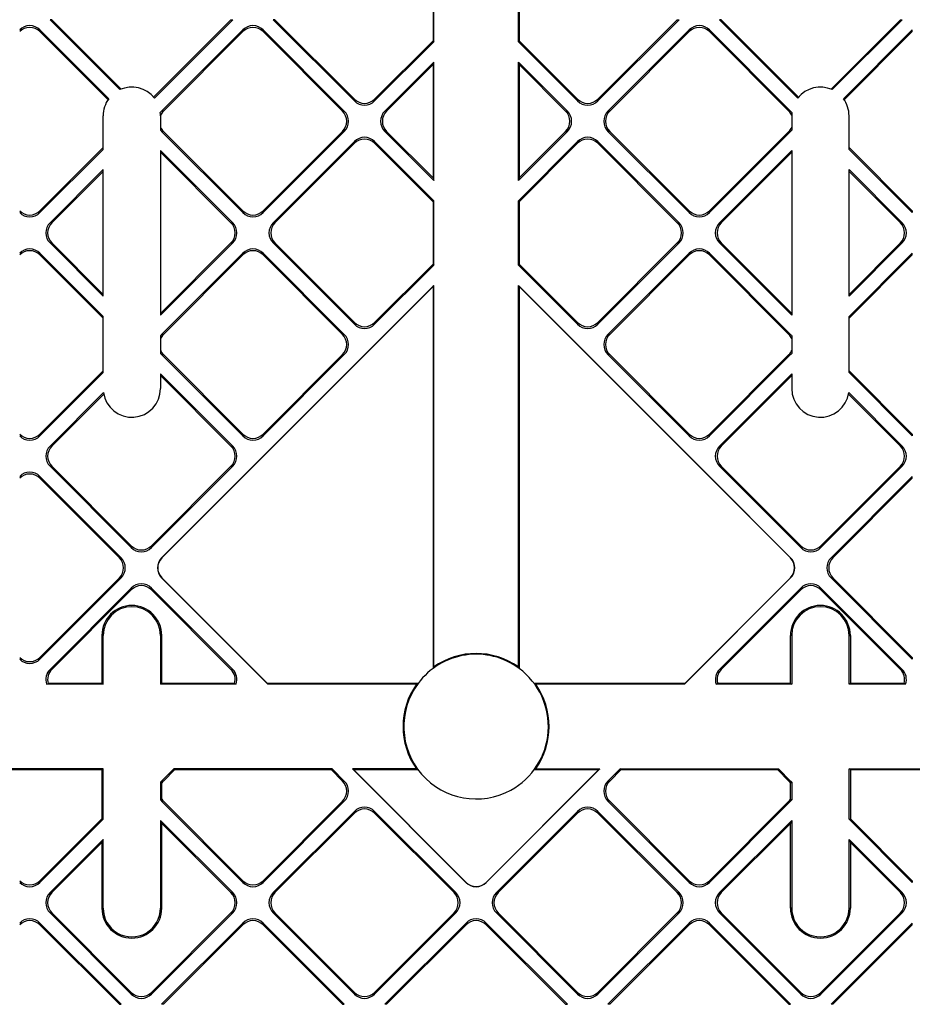
# Model space of a CAD drawing. Extents: x 0 to 420, y 0 to 297.
# Drawn here: x 312 to 332, y 123 to 146 of the extents above; entities that cross this region are included whole.
import ezdxf

# ---------------------------------------------------------------- set-up
doc = ezdxf.new("R2010")
doc.units = 0
doc.layers.get('0').update_dxf_attribs({"linetype": 'CONTINUOUS'})

msp = doc.modelspace()

# ---------------------------------------------------------------- linework, layer by layer
at = {"color": 7}
for p, q in [((321.20874, 147.296661), (321.20874, 145.850494)), ((321.226227, 145.826721), (321.226227, 147.320435)), ((323.191284, 145.826721), (323.191284, 147.320435)), ((323.20874, 147.296661), (323.20874, 145.850494)), ((312.308441, 146.338776), (313.933197, 144.713989)), ((312.34967, 146.338776), (312.308441, 146.338776)), ((312.34967, 146.338776), (313.962128, 144.726318)), ((314.714325, 144.541473), (316.511627, 146.338776)), ((314.732941, 144.51886), (316.552856, 146.338776)), ((316.511627, 146.338776), (316.552856, 146.338776)), ((317.493835, 146.338776), (319.381256, 144.451355)), ((317.535095, 146.338776), (317.493835, 146.338776)), ((317.535095, 146.338776), (319.381256, 144.492615)), ((326.923645, 146.338776), (325.036255, 144.451355)), ((326.882416, 146.338776), (325.036255, 144.492615)), ((326.882416, 146.338776), (326.923645, 146.338776)), ((329.68457, 144.51886), (327.864624, 146.338776)), ((327.905884, 146.338776), (327.864624, 146.338776)), ((329.703156, 144.541473), (327.905884, 146.338776)), ((332.067841, 146.338776), (330.455383, 144.726318)), ((332.10907, 146.338776), (330.484283, 144.713989)), ((332.067841, 146.338776), (332.10907, 146.338776)), ((312.072754, 146.103058), (313.672638, 144.503204)), ((312.072754, 146.061829), (312.072754, 146.103058)), ((313.655579, 144.479004), (312.072754, 146.061829)), ((314.901154, 144.215668), (316.788574, 146.103058)), ((314.942383, 144.215668), (316.788574, 146.061829)), ((316.788574, 146.061829), (316.788574, 146.103058)), ((317.258179, 146.103058), (319.145599, 144.215668)), ((317.258179, 146.061829), (317.258179, 146.103058)), ((319.10434, 144.215668), (317.258179, 146.061829)), ((327.159332, 146.103058), (325.271912, 144.215668)), ((325.313171, 144.215668), (327.159332, 146.061829)), ((327.159332, 146.061829), (327.159332, 146.103058)), ((329.516357, 144.215668), (327.628937, 146.103058)), ((327.628937, 146.061829), (327.628937, 146.103058)), ((329.475098, 144.215668), (327.628937, 146.061829)), ((332.344727, 146.103058), (330.744873, 144.503204)), ((330.761932, 144.479004), (332.344727, 146.061829)), ((332.344727, 146.061829), (332.344727, 146.103058)), ((319.850861, 144.492615), (321.20874, 145.850494)), ((319.850861, 144.451355), (321.226227, 145.826721)), ((321.20874, 145.850494), (321.226227, 145.826721)), ((323.20874, 145.850494), (323.191284, 145.826721)), ((324.56665, 144.451355), (323.191284, 145.826721)), ((324.56665, 144.492615), (323.20874, 145.850494)), ((320.086578, 144.215668), (321.226227, 145.355316)), ((320.127808, 144.215668), (321.20874, 145.2966)), ((321.20874, 145.2966), (321.226227, 145.355316)), ((321.20874, 145.2966), (321.20874, 142.6651)), ((321.226227, 142.606384), (321.226227, 145.355316)), ((323.191284, 142.606384), (323.191284, 145.355316)), ((324.330933, 144.215668), (323.191284, 145.355316)), ((323.20874, 145.2966), (323.191284, 145.355316)), ((323.20874, 145.2966), (323.20874, 142.6651)), ((324.289673, 144.215668), (323.20874, 145.2966)), ((319.381256, 144.492615), (319.381256, 144.451355)), ((319.850861, 144.492615), (319.850861, 144.451355)), ((324.56665, 144.492615), (324.56665, 144.451355)), ((325.036255, 144.492615), (325.036255, 144.451355)), ((313.542084, 143.327942), (313.542084, 144.106934)), ((314.875427, 144.106934), (314.875427, 143.774963)), ((314.942383, 144.215668), (314.901154, 144.215668)), ((319.10434, 144.215668), (319.145599, 144.215668)), ((320.127808, 144.215668), (320.086578, 144.215668)), ((324.289673, 144.215668), (324.330933, 144.215668)), ((325.313171, 144.215668), (325.271912, 144.215668)), ((329.475098, 144.215668), (329.516357, 144.215668)), ((329.542084, 144.106934), (329.542084, 143.774963)), ((330.875427, 143.327942), (330.875427, 144.106934)), ((314.901154, 143.746063), (316.788574, 141.858643)), ((314.942383, 143.746033), (314.901154, 143.746063)), ((314.942383, 143.746033), (316.788574, 141.899872)), ((317.258179, 141.858643), (319.145599, 143.746033)), ((317.258179, 141.899872), (319.10434, 143.746033)), ((319.10434, 143.746033), (319.145599, 143.746033)), ((320.086578, 143.746033), (321.226227, 142.606384)), ((320.127808, 143.746033), (320.086578, 143.746033)), ((320.127808, 143.746033), (321.20874, 142.6651)), ((324.330933, 143.746033), (323.191284, 142.606384)), ((324.289673, 143.746033), (323.20874, 142.6651)), ((324.289673, 143.746033), (324.330933, 143.746033)), ((327.159332, 141.858643), (325.271912, 143.746033)), ((325.313171, 143.746033), (325.271912, 143.746033)), ((327.159332, 141.899872), (325.313171, 143.746033)), ((329.516357, 143.746033), (327.628937, 141.858643)), ((329.475098, 143.746033), (327.628937, 141.899872)), ((329.475098, 143.746033), (329.516357, 143.746033)), ((312.072754, 141.899872), (313.542084, 143.369202)), ((317.493835, 141.622955), (319.381256, 143.510376)), ((317.535095, 141.622955), (319.381256, 143.469147)), ((319.381256, 143.469147), (319.381256, 143.510376)), ((319.850861, 143.510376), (321.226227, 142.13504)), ((319.850861, 143.469147), (319.850861, 143.510376)), ((321.20874, 142.111267), (319.850861, 143.469147)), ((324.56665, 143.510376), (323.191284, 142.13504)), ((323.20874, 142.111267), (324.56665, 143.469147)), ((324.56665, 143.469147), (324.56665, 143.510376)), ((326.923645, 141.622955), (325.036255, 143.510376)), ((325.036255, 143.469147), (325.036255, 143.510376)), ((326.882416, 141.622955), (325.036255, 143.469147)), ((332.344727, 141.899872), (330.875427, 143.369202)), ((312.072754, 141.858643), (313.542084, 143.327942)), ((314.875427, 143.300415), (314.875427, 139.475922)), ((314.875427, 143.300415), (316.552856, 141.622955)), ((316.511627, 141.622955), (314.875427, 143.259186)), ((329.542084, 143.300415), (327.864624, 141.622955)), ((327.905884, 141.622955), (329.542084, 143.259186)), ((329.542084, 143.300415), (329.542084, 139.475922)), ((332.344727, 141.858643), (330.875427, 143.327942)), ((312.308441, 141.622955), (313.542084, 142.856628)), ((312.34967, 141.622955), (313.542084, 142.815369)), ((313.542084, 139.919708), (313.542084, 142.856628)), ((330.875427, 139.919708), (330.875427, 142.856628)), ((332.10907, 141.622955), (330.875427, 142.856628)), ((332.067841, 141.622955), (330.875427, 142.815369)), ((321.20874, 142.6651), (321.226227, 142.606384)), ((323.20874, 142.6651), (323.191284, 142.606384)), ((321.20874, 142.111267), (321.226227, 142.13504)), ((321.20874, 142.111267), (321.20874, 140.66507)), ((321.226227, 140.641296), (321.226227, 142.13504)), ((323.191284, 140.641296), (323.191284, 142.13504)), ((323.20874, 142.111267), (323.191284, 142.13504)), ((323.20874, 142.111267), (323.20874, 140.66507)), ((312.072754, 141.899872), (312.072754, 141.858643)), ((316.788574, 141.899872), (316.788574, 141.858643)), ((317.258179, 141.899872), (317.258179, 141.858643)), ((327.159332, 141.899872), (327.159332, 141.858643)), ((327.628937, 141.899872), (327.628937, 141.858643)), ((332.344727, 141.899872), (332.344727, 141.858643)), ((312.34967, 141.622955), (312.308441, 141.622955)), ((316.511627, 141.622955), (316.552856, 141.622955)), ((317.535095, 141.622955), (317.493835, 141.622955)), ((326.882416, 141.622955), (326.923645, 141.622955)), ((327.905884, 141.622955), (327.864624, 141.622955)), ((332.067841, 141.622955), (332.10907, 141.622955)), ((312.308441, 141.153351), (313.542084, 139.919708)), ((312.34967, 141.153351), (312.308441, 141.153351)), ((312.34967, 141.153351), (313.542084, 139.960938)), ((314.875427, 139.475922), (316.552856, 141.153351)), ((314.875427, 139.517151), (316.511627, 141.153351)), ((316.511627, 141.153351), (316.552856, 141.153351)), ((317.493835, 141.153351), (319.381256, 139.265961)), ((317.535095, 141.153351), (317.493835, 141.153351)), ((317.535095, 141.153351), (319.381256, 139.30719)), ((326.923645, 141.153351), (325.036255, 139.265961)), ((326.882416, 141.153351), (325.036255, 139.30719)), ((326.882416, 141.153351), (326.923645, 141.153351)), ((329.542084, 139.475922), (327.864624, 141.153351)), ((327.905884, 141.153351), (327.864624, 141.153351)), ((329.542084, 139.517151), (327.905884, 141.153351)), ((332.10907, 141.153351), (330.875427, 139.919708)), ((332.067841, 141.153351), (330.875427, 139.960938)), ((332.067841, 141.153351), (332.10907, 141.153351)), ((312.072754, 140.917664), (313.542084, 139.448334)), ((312.072754, 140.876404), (312.072754, 140.917664)), ((313.542084, 139.407104), (312.072754, 140.876404)), ((314.901154, 139.030243), (316.788574, 140.917664)), ((314.942383, 139.030243), (316.788574, 140.876404)), ((316.788574, 140.876404), (316.788574, 140.917664)), ((317.258179, 140.917664), (319.145599, 139.030243)), ((317.258179, 140.876404), (317.258179, 140.917664)), ((319.10434, 139.030243), (317.258179, 140.876404)), ((327.159332, 140.917664), (325.271912, 139.030243)), ((325.313141, 139.030243), (327.159332, 140.876404)), ((327.159332, 140.876404), (327.159332, 140.917664)), ((329.516357, 139.030243), (327.628937, 140.917664)), ((327.628937, 140.876404), (327.628937, 140.917664)), ((329.475098, 139.030243), (327.628937, 140.876404)), ((332.344727, 140.917664), (330.875427, 139.448334)), ((330.875427, 139.407104), (332.344727, 140.876404)), ((332.344727, 140.876404), (332.344727, 140.917664)), ((319.850861, 139.30719), (321.20874, 140.66507)), ((319.850861, 139.265961), (321.226227, 140.641296)), ((321.20874, 140.66507), (321.226227, 140.641296)), ((323.20874, 140.66507), (323.191284, 140.641296)), ((324.56665, 139.265961), (323.191284, 140.641296)), ((324.56665, 139.30719), (323.20874, 140.66507)), ((320.086578, 139.030243), (321.226105, 140.169769)), ((321.20874, 140.143951), (321.226227, 140.169647)), ((321.226227, 131.307739), (321.226227, 140.169891)), ((323.191284, 131.307739), (323.191284, 140.169891)), ((323.20874, 140.143951), (323.191284, 140.169647)), ((324.330933, 139.030243), (323.191406, 140.169769)), ((321.20874, 140.143951), (314.905396, 133.840607)), ((321.20874, 140.143951), (321.20874, 131.273499)), ((323.20874, 140.143951), (323.20874, 131.273499)), ((323.20874, 140.143951), (329.512115, 133.840607)), ((313.542084, 138.142548), (313.542084, 139.448334)), ((319.381256, 139.30719), (319.381256, 139.265961)), ((319.850861, 139.30719), (319.850861, 139.265961)), ((324.56665, 139.30719), (324.56665, 139.265961)), ((325.036255, 139.30719), (325.036255, 139.265961)), ((330.875427, 138.142548), (330.875427, 139.448334)), ((314.942383, 139.030243), (314.901154, 139.030243)), ((319.10434, 139.030243), (319.145599, 139.030243)), ((320.079254, 139.022705), (319.389374, 138.332825)), ((320.079254, 139.022705), (320.086578, 139.030243)), ((324.338257, 139.022705), (324.330933, 139.030243)), ((324.338257, 139.022705), (325.028137, 138.332825)), ((325.313141, 139.030243), (325.271912, 139.030243)), ((329.475098, 139.030243), (329.516357, 139.030243)), ((314.875427, 139.001343), (314.875427, 138.589539)), ((329.542084, 139.001343), (329.542084, 138.589539)), ((314.901154, 138.560638), (316.788574, 136.673218)), ((314.942383, 138.560638), (314.901154, 138.560638)), ((314.942383, 138.560638), (316.788574, 136.714478)), ((317.258179, 136.673218), (319.145599, 138.560638)), ((317.258179, 136.714478), (319.10434, 138.560638)), ((319.10434, 138.560638), (319.145599, 138.560638)), ((327.159332, 136.673218), (325.271912, 138.560638)), ((325.313141, 138.560638), (325.271912, 138.560638)), ((327.159332, 136.714462), (325.313141, 138.560638)), ((329.516357, 138.560638), (327.628937, 136.673218)), ((329.475098, 138.560638), (327.628937, 136.714462)), ((329.475098, 138.560638), (329.516357, 138.560638)), ((319.389374, 138.332825), (319.381256, 138.324982)), ((325.028137, 138.332825), (325.036255, 138.324982)), ((312.072754, 136.714478), (313.542084, 138.183777)), ((312.072754, 136.673218), (313.542084, 138.142548)), ((314.875427, 138.11499), (314.875427, 137.773605)), ((314.875427, 138.11499), (316.552856, 136.437561)), ((317.493835, 136.437561), (319.381256, 138.324982)), ((326.923645, 136.437561), (325.036255, 138.324982)), ((329.542084, 138.11499), (327.864624, 136.437561)), ((329.542084, 138.11499), (329.542084, 137.773605)), ((332.344727, 136.714462), (330.875427, 138.183777)), ((332.344727, 136.673218), (330.875427, 138.142548)), ((316.511627, 136.437561), (314.875427, 138.073761)), ((327.905884, 136.437561), (329.542084, 138.073761)), ((312.308441, 136.437561), (313.54895, 137.678101)), ((332.10907, 136.437561), (330.86853, 137.678085)), ((312.34967, 136.437561), (313.555023, 137.642914)), ((332.06781, 136.437561), (330.862488, 137.642914)), ((312.072754, 136.714478), (312.072754, 136.673218)), ((316.788574, 136.714478), (316.788574, 136.673218)), ((317.258179, 136.714478), (317.258179, 136.673218)), ((327.159332, 136.714462), (327.159332, 136.673218)), ((327.628937, 136.714462), (327.628937, 136.673218)), ((332.344727, 136.714462), (332.344727, 136.673218)), ((312.34967, 136.437561), (312.308441, 136.437561)), ((316.511627, 136.437561), (316.552856, 136.437561)), ((317.485992, 136.429443), (316.796112, 135.739563)), ((317.485992, 136.429443), (317.493835, 136.437561)), ((326.931519, 136.429443), (326.923645, 136.437561)), ((326.931519, 136.429443), (327.621399, 135.739563)), ((327.905884, 136.437561), (327.864624, 136.437561)), ((332.06781, 136.437561), (332.10907, 136.437561)), ((312.308441, 135.967957), (314.195831, 134.080536)), ((312.34967, 135.967957), (312.308441, 135.967957)), ((312.34967, 135.967957), (314.195831, 134.121765)), ((314.665466, 134.080536), (316.552856, 135.967957)), ((314.665466, 134.121765), (316.511627, 135.967957)), ((316.511627, 135.967957), (316.552856, 135.967957)), ((329.752045, 134.080536), (327.864624, 135.967957)), ((327.905884, 135.967957), (327.864624, 135.967957)), ((329.752045, 134.121765), (327.905884, 135.967957)), ((332.10907, 135.967957), (330.221649, 134.080536)), ((332.06781, 135.967957), (330.221649, 134.121765)), ((332.06781, 135.967957), (332.10907, 135.967957)), ((312.072754, 135.732239), (313.960175, 133.844833)), ((312.072754, 135.69101), (312.072754, 135.732239)), ((313.918945, 133.844833), (312.072754, 135.69101)), ((314.901154, 133.844833), (316.788574, 135.732239)), ((316.788574, 135.732239), (316.796112, 135.739563)), ((327.628937, 135.732239), (327.621399, 135.739563)), ((329.516357, 133.844818), (327.628937, 135.732239)), ((332.344727, 135.732239), (330.457336, 133.844818)), ((330.498566, 133.844818), (332.344727, 135.69101)), ((332.344727, 135.69101), (332.344727, 135.732239)), ((314.195831, 134.121765), (314.195831, 134.080536)), ((314.665466, 134.121765), (314.665466, 134.080536)), ((329.752045, 134.121765), (329.752045, 134.080536)), ((330.221649, 134.121765), (330.221649, 134.080536)), ((313.918945, 133.844833), (313.960175, 133.844833)), ((314.901184, 133.844635), (314.905304, 133.840515)), ((329.516296, 133.844635), (329.512207, 133.840515)), ((330.498566, 133.844818), (330.457336, 133.844818)), ((312.072754, 131.487808), (313.960175, 133.375214)), ((312.072754, 131.529053), (313.918945, 133.375214)), ((313.918945, 133.375214), (313.960175, 133.375214)), ((314.901184, 133.375031), (314.905304, 133.379135)), ((314.901184, 133.375031), (317.370087, 130.906128)), ((314.905182, 133.379242), (317.36084, 130.923615)), ((329.516296, 133.375031), (327.047424, 130.906128)), ((329.512329, 133.379242), (327.056671, 130.923615)), ((329.516296, 133.375031), (329.512207, 133.379135)), ((332.344727, 131.487808), (330.457336, 133.375214)), ((330.498566, 133.375214), (330.457336, 133.375214)), ((332.344727, 131.529053), (330.498566, 133.375214)), ((312.308441, 131.252136), (314.195831, 133.139557)), ((312.34967, 131.252136), (314.195831, 133.098312)), ((314.195831, 133.098312), (314.195831, 133.139557)), ((314.665466, 133.139557), (316.552856, 131.252136)), ((314.665466, 133.098312), (314.665466, 133.139557)), ((316.511627, 131.252136), (314.665466, 133.098312)), ((329.752045, 133.139557), (327.864624, 131.252136)), ((327.905884, 131.252136), (329.752045, 133.098312)), ((329.752045, 133.098312), (329.752045, 133.139557)), ((332.10907, 131.252136), (330.221649, 133.139557)), ((330.221649, 133.098312), (330.221649, 133.139557)), ((332.06781, 131.252136), (330.221649, 133.098312)), ((313.542084, 132.040283), (313.512909, 132.040283)), ((313.512909, 132.040283), (313.512909, 130.923615)), ((313.542084, 130.906128), (313.542084, 132.040283)), ((314.875427, 132.040283), (314.875427, 130.906128)), ((314.875427, 132.040283), (314.904572, 132.040283)), ((314.904572, 130.923615), (314.904572, 132.040283)), ((329.542084, 132.040268), (329.512909, 132.040268)), ((329.512909, 130.923615), (329.512909, 132.040268)), ((329.542084, 132.040268), (329.542084, 130.906128)), ((330.875427, 130.906128), (330.875427, 132.040268)), ((330.875427, 132.040268), (330.904572, 132.040268)), ((330.904572, 132.040268), (330.904572, 130.923615)), ((312.072754, 131.529053), (312.072754, 131.487808)), ((332.344727, 131.529053), (332.344727, 131.487808)), ((312.34967, 131.252136), (312.308441, 131.252136)), ((316.511627, 131.252136), (316.552856, 131.252136)), ((321.226227, 131.307739), (321.20874, 131.273499)), ((323.191284, 131.307739), (323.20874, 131.273499)), ((327.905884, 131.252136), (327.864624, 131.252136)), ((332.06781, 131.252136), (332.10907, 131.252136)), ((312.230194, 130.906128), (312.265747, 130.923615)), ((313.542084, 130.906128), (312.230194, 130.906128)), ((313.512909, 130.923615), (312.265747, 130.923615)), ((313.512909, 130.923615), (313.542084, 130.906128)), ((314.904572, 130.923615), (314.875427, 130.906128)), ((316.631104, 130.906128), (314.875427, 130.906128)), ((316.595551, 130.923615), (314.904572, 130.923615)), ((316.631104, 130.906128), (316.595551, 130.923615)), ((320.858856, 130.923615), (317.36084, 130.923615)), ((317.36084, 130.923615), (317.370087, 130.906128)), ((320.824615, 130.906128), (317.370087, 130.906128)), ((320.858856, 130.923615), (320.824615, 130.906128)), ((323.558655, 130.923615), (323.592896, 130.906128)), ((327.056671, 130.923615), (323.558655, 130.923615)), ((327.047424, 130.906128), (323.592896, 130.906128)), ((327.056671, 130.923615), (327.047424, 130.906128)), ((327.786407, 130.906128), (327.82196, 130.923615)), ((329.542084, 130.906128), (327.786407, 130.906128)), ((329.512909, 130.923615), (327.82196, 130.923615)), ((329.512909, 130.923615), (329.542084, 130.906128)), ((330.904572, 130.923615), (330.875427, 130.906128)), ((332.187317, 130.906128), (330.875427, 130.906128)), ((332.151733, 130.923615), (330.904572, 130.923615)), ((332.187317, 130.906128), (332.151733, 130.923615)), ((313.542084, 128.941071), (309.997406, 128.941071)), ((310.021179, 128.923615), (313.512909, 128.923615)), ((313.512909, 128.923615), (313.542084, 128.941071)), ((313.512909, 128.923615), (313.512909, 127.783791)), ((313.542084, 127.771713), (313.542084, 128.941071)), ((314.901154, 128.659424), (315.1828, 128.941071)), ((314.942383, 128.659424), (315.206573, 128.923615)), ((318.863922, 128.941071), (315.1828, 128.941071)), ((315.206573, 128.923615), (315.1828, 128.941071)), ((315.206573, 128.923615), (318.840149, 128.923615)), ((318.840149, 128.923615), (318.863922, 128.941071)), ((319.10434, 128.659424), (318.840149, 128.923615)), ((318.863922, 128.941071), (319.145599, 128.659424)), ((320.824615, 128.941071), (319.335144, 128.941071)), ((319.335144, 128.941071), (321.973907, 126.302315)), ((319.36084, 128.923615), (319.335144, 128.941071)), ((319.36084, 128.923615), (320.858856, 128.923615)), ((319.36084, 128.923615), (321.978027, 126.306427)), ((320.824615, 128.941071), (320.858856, 128.923615)), ((325.056671, 128.923615), (322.439484, 126.306427)), ((325.082367, 128.941071), (322.443604, 126.302315)), ((323.592896, 128.941071), (323.558655, 128.923615)), ((323.558655, 128.923615), (325.056671, 128.923615)), ((323.592896, 128.941071), (325.082367, 128.941071)), ((325.056671, 128.923615), (325.082367, 128.941071)), ((325.553558, 128.941071), (325.271912, 128.659424)), ((325.313141, 128.659424), (325.577332, 128.923615)), ((325.553558, 128.941071), (329.23468, 128.941071)), ((325.577332, 128.923615), (325.553558, 128.941071)), ((325.577332, 128.923615), (329.210907, 128.923615)), ((329.210907, 128.923615), (329.23468, 128.941071)), ((329.475098, 128.659424), (329.210907, 128.923615)), ((329.516357, 128.659424), (329.23468, 128.941071)), ((330.875427, 127.771713), (330.875427, 128.941071)), ((330.875427, 128.941071), (334.420105, 128.941071)), ((330.904572, 128.923615), (330.875427, 128.941071)), ((330.904572, 128.923615), (330.904572, 127.783791)), ((330.904572, 128.923615), (334.396332, 128.923615)), ((314.875427, 128.630524), (314.875427, 128.218719)), ((314.904572, 128.614258), (314.875427, 128.630524)), ((314.942383, 128.659424), (314.901154, 128.659424)), ((314.904572, 128.23497), (314.904572, 128.614258)), ((319.10434, 128.659424), (319.145599, 128.659424)), ((325.313141, 128.659424), (325.271912, 128.659424)), ((329.475098, 128.659424), (329.516357, 128.659424)), ((329.512909, 128.614258), (329.542084, 128.630508)), ((329.512909, 128.234955), (329.512909, 128.614258)), ((329.542084, 128.630508), (329.542084, 128.218719)), ((314.904572, 128.23497), (314.875427, 128.218719)), ((314.901154, 128.189819), (316.788574, 126.302391)), ((314.942383, 128.189819), (314.901154, 128.189819)), ((314.942383, 128.189819), (316.788574, 126.343636)), ((317.258179, 126.302391), (319.145599, 128.189819)), ((317.258179, 126.343636), (319.10434, 128.189819)), ((319.10434, 128.189819), (319.145599, 128.189819)), ((327.159332, 126.302391), (325.271912, 128.189819)), ((325.313141, 128.189804), (325.271912, 128.189819)), ((327.159332, 126.343636), (325.313141, 128.189804)), ((329.516357, 128.189804), (327.628937, 126.302391)), ((329.475098, 128.189804), (327.628937, 126.343636)), ((329.475098, 128.189804), (329.516357, 128.189804)), ((329.512909, 128.234955), (329.542084, 128.218719)), ((317.493835, 126.066734), (319.381256, 127.95414)), ((317.535095, 126.066734), (319.381256, 127.912895)), ((319.381256, 127.912895), (319.381256, 127.95414)), ((319.850861, 127.95414), (321.738281, 126.066734)), ((319.850861, 127.912895), (319.850861, 127.95414)), ((321.697021, 126.066734), (319.850861, 127.912895)), ((324.56665, 127.95414), (322.67923, 126.066727)), ((322.720459, 126.066727), (324.56665, 127.912895)), ((324.56665, 127.912895), (324.56665, 127.95414)), ((326.923645, 126.066727), (325.036255, 127.95414)), ((325.036255, 127.912895), (325.036255, 127.95414)), ((326.882416, 126.066727), (325.036255, 127.912895)), ((312.072754, 126.343636), (313.512909, 127.783791)), ((312.072754, 126.302399), (313.542084, 127.771713)), ((313.542084, 127.771713), (313.512909, 127.783791)), ((314.875427, 127.744179), (314.875427, 125.70694)), ((314.875427, 127.744179), (316.552856, 126.066734)), ((314.875427, 127.744179), (314.904572, 127.673775)), ((314.904572, 125.70694), (314.904572, 127.673775)), ((316.511627, 126.066734), (314.904572, 127.673775)), ((329.542084, 127.744179), (327.864624, 126.066727)), ((327.905884, 126.066727), (329.512909, 127.673775)), ((329.542084, 127.744179), (329.512909, 127.673775)), ((329.512909, 125.706932), (329.512909, 127.673775)), ((329.542084, 127.744179), (329.542084, 125.706932)), ((330.875427, 127.771713), (330.904572, 127.783791)), ((332.344727, 126.302391), (330.875427, 127.771713)), ((332.344727, 126.343636), (330.904572, 127.783791)), ((312.308441, 126.066734), (313.542084, 127.300385)), ((312.34967, 126.066734), (313.512909, 127.22998)), ((313.542084, 127.300385), (313.512909, 127.22998)), ((313.512909, 127.22998), (313.512909, 125.70694)), ((313.542084, 125.70694), (313.542084, 127.300385)), ((330.875427, 125.706932), (330.875427, 127.300377)), ((332.10907, 126.066727), (330.875427, 127.300377)), ((330.875427, 127.300377), (330.904572, 127.229973)), ((330.904572, 127.229973), (330.904572, 125.706932)), ((332.06781, 126.066727), (330.904572, 127.229973)), ((312.072754, 126.343636), (312.072754, 126.302399)), ((316.788574, 126.343636), (316.788574, 126.302391)), ((317.258179, 126.343636), (317.258179, 126.302391)), ((321.973969, 126.302231), (321.978088, 126.306343)), ((322.443512, 126.302231), (322.439392, 126.306343)), ((327.159332, 126.343636), (327.159332, 126.302391)), ((327.628937, 126.343636), (327.628937, 126.302391)), ((332.344727, 126.343636), (332.344727, 126.302391)), ((312.34967, 126.066734), (312.308441, 126.066734)), ((316.511627, 126.066734), (316.552856, 126.066734)), ((317.535095, 126.066734), (317.493835, 126.066734)), ((321.697021, 126.066734), (321.738281, 126.066734)), ((322.720459, 126.066727), (322.67923, 126.066727)), ((326.882416, 126.066727), (326.923645, 126.066727)), ((327.905884, 126.066727), (327.864624, 126.066727)), ((332.06781, 126.066727), (332.10907, 126.066727)), ((312.308441, 125.597122), (314.195831, 123.709709)), ((312.34967, 125.597122), (312.308441, 125.597122)), ((312.34967, 125.597122), (314.195831, 123.750954)), ((313.542084, 125.70694), (313.512909, 125.70694)), ((314.665466, 123.709709), (316.552856, 125.597115)), ((314.665466, 123.750954), (316.511627, 125.597115)), ((314.875427, 125.70694), (314.904572, 125.70694)), ((316.511627, 125.597115), (316.552856, 125.597115)), ((317.493835, 125.597115), (319.381256, 123.709709)), ((317.535095, 125.597115), (317.493835, 125.597115)), ((317.535095, 125.597115), (319.381256, 123.750954)), ((319.850861, 123.709709), (321.738281, 125.597115)), ((319.850861, 123.750954), (321.697021, 125.597115)), ((321.697021, 125.597115), (321.738281, 125.597115)), ((324.56662, 123.709709), (322.67923, 125.597115)), ((322.720459, 125.597115), (322.67923, 125.597115)), ((324.56662, 123.750954), (322.720459, 125.597115)), ((326.923645, 125.597115), (325.036255, 123.709709)), ((326.882416, 125.597115), (325.036255, 123.750954)), ((326.882416, 125.597115), (326.923645, 125.597115)), ((329.752045, 123.709709), (327.864624, 125.597115)), ((327.905884, 125.597115), (327.864624, 125.597115)), ((329.752045, 123.750946), (327.905884, 125.597115)), ((329.542084, 125.706932), (329.512909, 125.706932)), ((332.10907, 125.597115), (330.221649, 123.709709)), ((332.06781, 125.597115), (330.221649, 123.750946)), ((330.875427, 125.706932), (330.904572, 125.706932)), ((332.06781, 125.597115), (332.10907, 125.597115)), ((312.072754, 125.36142), (313.960175, 123.474007)), ((312.072754, 125.320175), (312.072754, 125.36142)), ((313.918945, 123.474007), (312.072754, 125.320175)), ((314.901154, 123.474007), (316.788574, 125.361412)), ((314.942383, 123.474007), (316.788574, 125.320175)), ((316.788574, 125.320175), (316.788574, 125.361412)), ((317.258179, 125.361412), (319.145599, 123.474007)), ((317.258179, 125.320175), (317.258179, 125.361412)), ((319.10434, 123.474007), (317.258179, 125.320175)), ((320.086578, 123.474007), (321.973969, 125.361412)), ((320.127808, 123.474007), (321.973969, 125.320175)), ((321.973969, 125.320175), (321.973969, 125.361412)), ((324.330933, 123.474007), (322.443512, 125.361412)), ((322.443512, 125.320175), (322.443512, 125.361412)), ((324.289673, 123.474007), (322.443512, 125.320175)), ((327.159332, 125.361412), (325.271912, 123.474007)), ((325.313141, 123.474007), (327.159332, 125.320175)), ((327.159332, 125.320175), (327.159332, 125.361412)), ((329.516357, 123.474007), (327.628937, 125.361412)), ((327.628937, 125.320175), (327.628937, 125.361412)), ((329.475098, 123.474007), (327.628937, 125.320175)), ((332.344727, 125.361412), (330.457336, 123.474007)), ((330.498566, 123.474007), (332.344727, 125.320168)), ((332.344727, 125.320168), (332.344727, 125.361412)), ((314.195831, 123.750954), (314.195831, 123.709709)), ((314.665466, 123.750954), (314.665466, 123.709709)), ((319.381256, 123.750954), (319.381256, 123.709709)), ((319.850861, 123.750954), (319.850861, 123.709709)), ((324.56662, 123.750954), (324.56662, 123.709709)), ((325.036255, 123.750954), (325.036255, 123.709709)), ((329.752045, 123.750946), (329.752045, 123.709709)), ((330.221649, 123.750946), (330.221649, 123.709709)), ((313.918945, 123.474007), (313.960175, 123.474007)), ((314.942383, 123.474007), (314.901154, 123.474007)), ((319.10434, 123.474007), (319.145599, 123.474007)), ((320.127808, 123.474007), (320.086578, 123.474007)), ((324.289673, 123.474007), (324.330933, 123.474007)), ((325.313141, 123.474007), (325.271912, 123.474007)), ((329.475098, 123.474007), (329.516357, 123.474007)), ((330.498566, 123.474007), (330.457336, 123.474007))]:
    msp.add_line(p, q, dxfattribs=at)
for centre, radius, start, end in [((311.837952, 145.86908), 0.331457, 44.901841, 135.098136), ((311.837952, 145.82782), 0.331457, 44.901841, 135.098136), ((317.023376, 145.86908), 0.331457, 44.901841, 135.098136), ((317.023376, 145.82782), 0.331457, 44.901841, 135.098136), ((327.394135, 145.86908), 0.331457, 44.901848, 135.098136), ((327.394135, 145.82782), 0.331457, 44.901848, 135.098136), ((314.20874, 144.106934), 0.666667, 38.160352, 114.413277), ((330.20874, 144.106934), 0.666667, 65.586707, 141.839629), ((314.20874, 144.106934), 0.666667, 143.530551, 179.999991), ((319.616058, 144.726593), 0.331457, 224.901836, 315.098135), ((319.616058, 144.685364), 0.331457, 224.901836, 315.098135), ((324.801453, 144.726593), 0.331457, 224.90185, 315.098142), ((324.801453, 144.685364), 0.331457, 224.90185, 315.098142), ((330.20874, 144.106934), 0.666667, 359.999992, 36.469433), ((315.137451, 143.97934), 0.334195, 134.99929, 142.805431), ((314.20874, 144.106934), 0.666667, 359.999992, 6.410547), ((315.178009, 143.979919), 0.333284, 134.98537, 155.265349), ((318.870361, 143.980865), 0.331457, 314.901849, 45.098141), ((318.911591, 143.980865), 0.331457, 314.901849, 45.098141), ((320.320557, 143.980865), 0.331457, 134.901837, 225.098136), ((320.361816, 143.980865), 0.331457, 134.901837, 225.098136), ((324.055695, 143.980865), 0.331457, 314.901849, 45.098141), ((324.096924, 143.980865), 0.331457, 314.901849, 45.098141), ((325.50592, 143.980865), 0.331457, 134.901837, 225.098136), ((325.54715, 143.980865), 0.331457, 134.901837, 225.098136), ((329.239502, 143.979919), 0.333284, 24.734637, 45.014611), ((329.280029, 143.97934), 0.334195, 37.194546, 45.000695), ((330.20874, 144.106934), 0.666667, 173.589435, 179.999991), ((315.178009, 143.981781), 0.333295, 204.782653, 225.014247), ((329.239502, 143.981781), 0.333295, 314.985741, 335.217335), ((315.137421, 143.98233), 0.334137, 218.360974, 225.001625), ((319.616058, 143.276367), 0.331457, 44.901848, 135.098136), ((324.801453, 143.276367), 0.331457, 44.901841, 135.098136), ((329.28009, 143.98233), 0.334137, 314.998363, 321.639008), ((319.616058, 143.235138), 0.331457, 44.901848, 135.098136), ((324.801453, 143.235138), 0.331457, 44.901841, 135.098136), ((311.837952, 142.133881), 0.331457, 224.901836, 315.098135), ((311.837952, 142.092651), 0.331457, 224.901836, 315.098135), ((317.023376, 142.133881), 0.331457, 224.901836, 315.098135), ((317.023376, 142.092651), 0.331457, 224.901836, 315.098135), ((327.394135, 142.133881), 0.331457, 224.90185, 315.098142), ((327.394135, 142.092651), 0.331457, 224.90185, 315.098142), ((312.542419, 141.388153), 0.331457, 134.901837, 225.098136), ((312.583679, 141.388153), 0.331457, 134.901837, 225.098136), ((316.277618, 141.388153), 0.331457, 314.901849, 45.098141), ((316.318848, 141.388153), 0.331457, 314.901849, 45.098141), ((317.727844, 141.388153), 0.331457, 134.901837, 225.098136), ((317.769104, 141.388153), 0.331457, 134.901837, 225.098136), ((326.648407, 141.388153), 0.331457, 314.901849, 45.098141), ((326.689667, 141.388153), 0.331457, 314.901849, 45.098141), ((328.098633, 141.388153), 0.331457, 134.901837, 225.098136), ((328.139893, 141.388153), 0.331457, 134.901837, 225.098136), ((331.833832, 141.388153), 0.331457, 314.901849, 45.098141), ((331.875061, 141.388153), 0.331457, 314.901849, 45.098141), ((311.837952, 140.683655), 0.331457, 44.901841, 135.098136), ((311.837952, 140.642426), 0.331457, 44.901841, 135.098136), ((317.023376, 140.683655), 0.331457, 44.901841, 135.098136), ((317.023376, 140.642426), 0.331457, 44.901841, 135.098136), ((327.394135, 140.683655), 0.331457, 44.901848, 135.098136), ((327.394135, 140.642426), 0.331457, 44.901848, 135.098136), ((319.616058, 139.541199), 0.331457, 224.901836, 315.098135), ((319.616058, 139.499939), 0.331457, 224.901836, 315.098135), ((324.801453, 139.541199), 0.331457, 224.90185, 315.098142), ((324.801453, 139.499939), 0.331457, 224.90185, 315.098142), ((315.137512, 138.793884), 0.334275, 134.999946, 141.637851), ((315.178009, 138.794525), 0.333287, 134.985438, 155.217552), ((318.870361, 138.795441), 0.331457, 314.901849, 45.098141), ((318.911591, 138.795441), 0.331457, 314.901849, 45.098141), ((325.50592, 138.795441), 0.331457, 134.901837, 225.098136), ((325.54715, 138.795441), 0.331457, 134.901837, 225.098136), ((329.239502, 138.794525), 0.333287, 24.782438, 45.014546), ((329.279968, 138.793884), 0.334275, 38.362133, 45.000035), ((315.178009, 138.796356), 0.333295, 204.782653, 225.014247), ((315.137421, 138.796906), 0.334137, 218.360974, 225.001625), ((329.239502, 138.796356), 0.333295, 314.985741, 335.217335), ((329.28009, 138.796906), 0.334137, 314.998363, 321.639008), ((314.20874, 137.773605), 0.666667, 188.237394, 359.999992), ((330.20874, 137.773605), 0.666667, 179.999991, 351.762586), ((311.837952, 136.948456), 0.331457, 224.901836, 315.098135), ((311.837952, 136.907227), 0.331457, 224.901836, 315.098135), ((317.023376, 136.948456), 0.331457, 224.901836, 315.098135), ((317.023376, 136.907227), 0.331457, 224.901836, 315.098135), ((327.394135, 136.948456), 0.331457, 224.90185, 315.098142), ((327.394135, 136.907227), 0.331457, 224.90185, 315.098142), ((312.542419, 136.202759), 0.331457, 134.901837, 225.098136), ((312.583679, 136.202759), 0.331457, 134.901837, 225.098136), ((316.277618, 136.202759), 0.331457, 314.901849, 45.098141), ((316.318848, 136.202759), 0.331457, 314.901849, 45.098141), ((328.098633, 136.202759), 0.331457, 134.901837, 225.098136), ((328.139893, 136.202759), 0.331457, 134.901837, 225.098136), ((331.833832, 136.202759), 0.331457, 314.901849, 45.098141), ((331.875061, 136.202759), 0.331457, 314.901849, 45.098141), ((311.837952, 135.49823), 0.331457, 44.901841, 135.098136), ((311.837952, 135.457001), 0.331457, 44.901841, 135.098136), ((314.430664, 134.355774), 0.331457, 224.901836, 315.098135), ((314.430664, 134.314545), 0.331457, 224.901836, 315.098135), ((329.986847, 134.355774), 0.331457, 224.90185, 315.098142), ((329.986847, 134.314545), 0.331457, 224.90185, 315.098142), ((313.684937, 133.610016), 0.331457, 314.901849, 45.098141), ((313.726166, 133.610016), 0.331457, 314.901849, 45.098141), ((315.135193, 133.609833), 0.331453, 134.901318, 225.069927), ((315.135193, 133.609833), 0.325641, 134.879721, 225.070856), ((329.282318, 133.609833), 0.325641, 314.929136, 45.120264), ((329.282318, 133.609833), 0.331453, 314.930061, 45.09867), ((330.691315, 133.610016), 0.331457, 134.901837, 225.098136), ((330.732574, 133.610016), 0.331457, 134.901837, 225.098136), ((314.430664, 132.905548), 0.331457, 44.901848, 135.098136), ((314.430664, 132.864319), 0.331457, 44.901848, 135.098136), ((329.986847, 132.905548), 0.331457, 44.901841, 135.098136), ((329.986847, 132.864319), 0.331457, 44.901841, 135.098136), ((314.20874, 132.040283), 0.695829, 0.000014, 179.999964), ((314.20874, 132.040283), 0.666667, 359.999992, 179.999991), ((330.20874, 132.040268), 0.695829, 0.000014, 179.999964), ((330.20874, 132.040268), 0.666667, 359.999992, 179.999991), ((311.837952, 131.763062), 0.331457, 224.901836, 315.098135), ((311.837952, 131.721802), 0.331457, 224.901836, 315.098135), ((322.20874, 129.923615), 1.679947, 53.46905, 143.469052), ((322.20874, 129.923599), 1.697422, 54.631145, 125.368737), ((312.54248, 131.017319), 0.331504, 134.904924, 199.597707), ((312.583771, 131.017303), 0.331557, 134.908626, 196.415713), ((316.277527, 131.017303), 0.331557, 343.584274, 45.091365), ((316.318817, 131.017319), 0.331504, 340.402282, 45.095057), ((322.20874, 129.923615), 1.679947, 298.64788, 53.46905), ((328.098694, 131.017319), 0.331504, 134.904924, 199.597707), ((328.139984, 131.017303), 0.331557, 134.908626, 196.415713), ((331.83374, 131.017303), 0.331557, 343.584274, 45.091365), ((331.875031, 131.017319), 0.331504, 340.402282, 45.095057), ((322.20874, 129.923615), 1.697417, 144.631086, 215.3689), ((322.20874, 129.923615), 1.679947, 143.469052, 298.64788), ((322.20874, 129.923615), 1.697417, 324.631085, 35.368902), ((315.137512, 128.42305), 0.334275, 134.999946, 141.637851), ((315.178558, 128.423248), 0.333987, 134.997159, 145.115333), ((318.870361, 128.424622), 0.331457, 314.901849, 45.098141), ((318.911591, 128.424622), 0.331457, 314.901849, 45.098141), ((325.50592, 128.424622), 0.331457, 134.901837, 225.098136), ((325.54715, 128.424622), 0.331457, 134.901837, 225.098136), ((329.238953, 128.423248), 0.333987, 34.884658, 45.002826), ((329.279968, 128.42305), 0.334275, 38.362133, 45.000035), ((315.137421, 128.426086), 0.334137, 218.360974, 225.001625), ((315.178497, 128.425934), 0.333914, 214.883328, 225.003729), ((319.616058, 127.720139), 0.331457, 44.901848, 135.098136), ((324.801453, 127.720139), 0.331457, 44.901841, 135.098136), ((329.239014, 128.425934), 0.333914, 314.996256, 325.116667), ((329.28009, 128.426086), 0.334137, 314.998363, 321.639008), ((319.616058, 127.678902), 0.331457, 44.901848, 135.098136), ((324.801453, 127.678894), 0.331457, 44.901841, 135.098136), ((311.837952, 126.577644), 0.331457, 224.901836, 315.098135), ((311.837952, 126.5364), 0.331457, 224.901836, 315.098135), ((317.023376, 126.577644), 0.331457, 224.901836, 315.098135), ((317.023376, 126.5364), 0.331457, 224.901836, 315.098135), ((322.209045, 126.536781), 0.332043, 224.938555, 269.950759), ((322.209045, 126.536789), 0.326233, 224.917341, 269.949277), ((322.208466, 126.536781), 0.332043, 270.049223, 315.061429), ((322.208466, 126.536789), 0.326233, 270.050712, 315.082647), ((327.394135, 126.577637), 0.331457, 224.90185, 315.098142), ((327.394135, 126.5364), 0.331457, 224.90185, 315.098142), ((312.542419, 125.831924), 0.331457, 134.901837, 225.098136), ((312.583679, 125.831924), 0.331457, 134.901837, 225.098136), ((316.277618, 125.831924), 0.331457, 314.901849, 45.098141), ((316.318848, 125.831924), 0.331457, 314.901849, 45.098141), ((317.727844, 125.831924), 0.331457, 134.901837, 225.098136), ((317.769104, 125.831924), 0.331457, 134.901837, 225.098136), ((321.463043, 125.831924), 0.331457, 314.901849, 45.098141), ((321.504272, 125.831924), 0.331457, 314.901849, 45.098141), ((322.913208, 125.831924), 0.331457, 134.901837, 225.098136), ((322.954468, 125.831924), 0.331457, 134.901837, 225.098136), ((326.648407, 125.831924), 0.331457, 314.901849, 45.098141), ((326.689636, 125.831924), 0.331457, 314.901849, 45.098141), ((328.098633, 125.831924), 0.331457, 134.901837, 225.098136), ((328.139893, 125.831924), 0.331457, 134.901837, 225.098136), ((331.833832, 125.831924), 0.331457, 314.901849, 45.098141), ((331.875061, 125.831924), 0.331457, 314.901849, 45.098141), ((314.20874, 125.70694), 0.695829, 180.000009, 359.999971), ((314.20874, 125.70694), 0.666667, 179.999991, 359.999992), ((330.20874, 125.706932), 0.695829, 180.000009, 359.999971), ((330.20874, 125.706932), 0.666667, 179.999991, 359.999992), ((311.837952, 125.127419), 0.331457, 44.901841, 135.098136), ((311.837952, 125.086174), 0.331457, 44.901841, 135.098136), ((317.023376, 125.127419), 0.331457, 44.901841, 135.098136), ((317.023376, 125.086174), 0.331457, 44.901841, 135.098136), ((322.209045, 125.126869), 0.33204, 90.049009, 135.061622), ((322.209045, 125.085625), 0.33204, 90.049009, 135.061622), ((322.208466, 125.126869), 0.33204, 44.938355, 89.950975), ((322.208466, 125.085625), 0.33204, 44.938355, 89.950975), ((327.394135, 125.127411), 0.331457, 44.901848, 135.098136), ((327.394135, 125.086174), 0.331457, 44.901848, 135.098136), ((314.430664, 123.984955), 0.331457, 224.901836, 315.098135), ((314.430664, 123.94371), 0.331457, 224.901836, 315.098135), ((319.616058, 123.984947), 0.331457, 224.901836, 315.098135), ((319.616058, 123.94371), 0.331457, 224.901836, 315.098135), ((324.801453, 123.984947), 0.331457, 224.90185, 315.098142), ((324.801453, 123.94371), 0.331457, 224.90185, 315.098142), ((329.986847, 123.984947), 0.331457, 224.90185, 315.098142), ((329.986847, 123.94371), 0.331457, 224.90185, 315.098142)]:
    msp.add_arc(centre, radius, start, end, dxfattribs=at)

doc.saveas('drawing.dxf')
